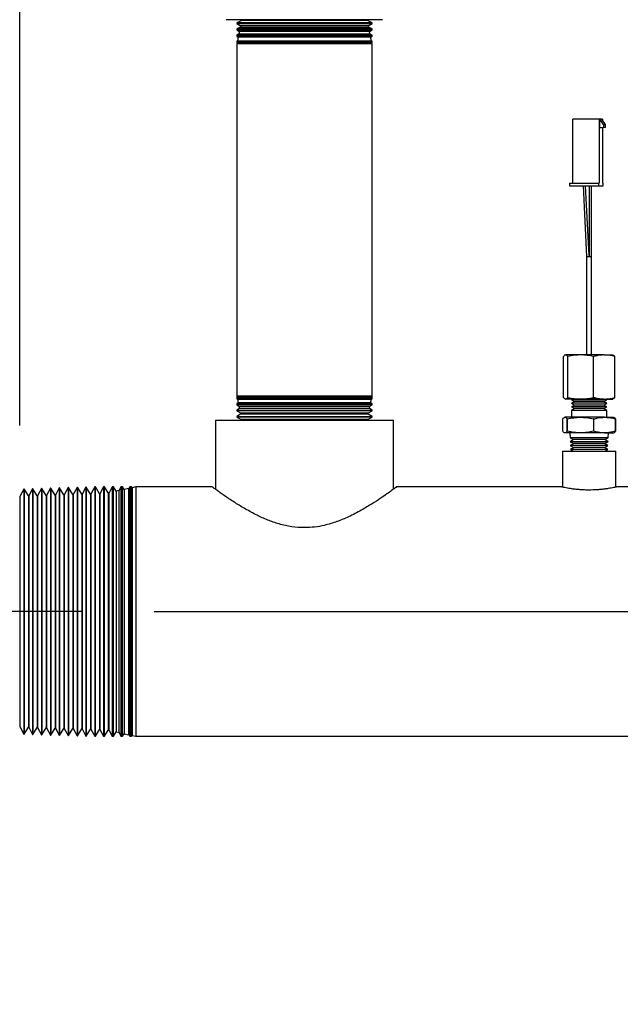
# Model space of a CAD drawing. Extents: x 0.5 to 8.1, y 0.5 to 10.5.
# Drawn here: x 1.6 to 2, y 4.7 to 5.3 of the extents above; entities that cross this region are included whole.
import ezdxf

# ---------------------------------------------------------------- set-up
doc = ezdxf.new("R2010")
doc.units = 0
doc.header["$MEASUREMENT"] = 0
doc.linetypes.add('SLD-CENTER', pattern=[0.75, 0.6, -0.05, 0.05, -0.05])
doc.linetypes.add('SLD-SOLID', pattern=[0])
doc.layers.get('0').update_dxf_attribs({"linetype": 'CONTINUOUS'})
doc.layers.add('DIM', color=7, linetype='SLD-SOLID')
doc.styles.add('SLDTEXTSTYLE2', font='GOTHIC.TTF', dxfattribs={"width": 0.913})
doc.dimstyles.new('SLDDIMSTYLE0', dxfattribs={"dimtxt": 0.0625, "dimasz": 0.083333, "dimexe": 0, "dimexo": 0.0625, "dimgap": 0.015625, "dimtad": 0, "dimtih": 1, "dimtoh": 1, "dimlfac": 20, "dimrnd": 1e-09, "dimzin": 4, "dimdsep": 46, "dimtxsty": 'SLDTEXTSTYLE2', "dimsah": 1, "dimcen": 0.09, "dimadec": 0, "dimazin": 0, "dimtfac": 1, "dimtdec": 3, "dimtofl": 0, "dimtmove": 0, "dimatfit": 3, "dimfxl": 1, "dimtolj": 1, "dimtzin": 12, "dimarcsym": 0})
doc.dimstyles.new('SLDDIMSTYLE1', dxfattribs={"dimtxt": 0.0625, "dimasz": 0.083333, "dimexe": 0, "dimexo": 0.0625, "dimgap": 0.015625, "dimtad": 0, "dimtih": 1, "dimtoh": 1, "dimlfac": 20, "dimrnd": 1e-09, "dimzin": 12, "dimdsep": 46, "dimtxsty": 'SLDTEXTSTYLE2', "dimsah": 1, "dimcen": 0.09, "dimadec": 0, "dimazin": 0, "dimtfac": 1, "dimtdec": 3, "dimtofl": 0, "dimtmove": 0, "dimatfit": 3, "dimfxl": 1, "dimtolj": 1, "dimtzin": 12, "dimarcsym": 0})

# ---------------------------------------------------------------- blocks, each defined once
blk = doc.blocks.new('_D_1')
at = {"layer": 'DIM', "transparency": 16777216}
for p, q in [((1.60754, 5.05723), (1.60754, 6.24571)), ((1.60754, 6.12071), (2.32879, 6.12071)), ((2.32879, 6.12071), (2.74986, 6.12071)), ((2.85037, 6.11328), (2.85037, 6.029)), ((2.85037, 6.11328), (2.86304, 6.11328)), ((3.2407, 6.11328), (3.22803, 6.11328)), ((3.2407, 6.11328), (3.2407, 6.029)), ((2.85037, 6.029), (2.86304, 6.029)), ((3.2407, 6.029), (3.22803, 6.029))]:
    blk.add_line(p, q, dxfattribs=at)
for points in [[(1.60754, 6.12071), (1.69087, 6.10789), (1.69087, 6.13353)], [(2.32879, 6.12071), (2.24545, 6.13353), (2.24545, 6.10789)]]:
    blk.add_solid(points, dxfattribs=at)
at = {"layer": 'DIM', "transparency": 16777216, "char_height": 0.0625, "attachment_point": 1, "style": 'SLDTEXTSTYLE2'}
for s, insert in [('14.43in', (2.908, 6.20055)), ('36.64cm', (2.87571, 6.1014))]:
    blk.add_mtext(s, dxfattribs=dict(at, insert=insert))
blk = doc.blocks.new('_D_2')
at = {"layer": 'DIM', "transparency": 16777216}
for p, q in [((2.19984, 8.00482), (0.72783, 8.00482)), ((0.85283, 8.00482), (0.85283, 6.09233)), ((0.63453, 5.98574), (0.63453, 5.90147)), ((0.63453, 5.98574), (0.6472, 5.98574)), ((1.07112, 5.98574), (1.05846, 5.98574)), ((1.07112, 5.98574), (1.07112, 5.90147)), ((0.63453, 5.90147), (0.6472, 5.90147)), ((1.07112, 5.90147), (1.05846, 5.90147)), ((0.85283, 3.98154), (0.85283, 5.89403)), ((1.875, 3.98154), (0.72783, 3.98154))]:
    blk.add_line(p, q, dxfattribs=at)
for points in [[(0.85283, 8.00482), (0.84001, 7.92148), (0.86565, 7.92148)], [(0.85283, 3.98154), (0.86565, 4.06488), (0.84001, 4.06488)]]:
    blk.add_solid(points, dxfattribs=at)
at = {"layer": 'DIM', "transparency": 16777216, "char_height": 0.0625, "attachment_point": 1, "style": 'SLDTEXTSTYLE2'}
for s, insert in [('80.47in', (0.71529, 6.07301)), ('204.38cm', (0.65987, 5.97386))]:
    blk.add_mtext(s, dxfattribs=dict(at, insert=insert))
blk = doc.blocks.new('_D_3')
at = {"layer": 'DIM', "transparency": 16777216}
for p, q in [((1.65198, 4.92644), (0.97388, 4.92644)), ((1.09888, 4.92644), (1.09888, 4.55314)), ((0.90372, 4.44656), (0.90372, 4.36228)), ((0.90372, 4.44656), (0.91639, 4.44656)), ((1.29404, 4.44656), (1.28138, 4.44656)), ((1.29404, 4.44656), (1.29404, 4.36228)), ((0.90372, 4.36228), (0.91639, 4.36228)), ((1.29404, 4.36228), (1.28138, 4.36228)), ((1.09888, 3.98154), (1.09888, 4.35484)), ((1.87348, 3.98154), (0.97388, 3.98154))]:
    blk.add_line(p, q, dxfattribs=at)
for points in [[(1.09888, 4.92644), (1.08606, 4.84311), (1.1117, 4.84311)], [(1.09888, 3.98154), (1.1117, 4.06488), (1.08606, 4.06488)]]:
    blk.add_solid(points, dxfattribs=at)
at = {"layer": 'DIM', "transparency": 16777216, "char_height": 0.0625, "attachment_point": 1, "style": 'SLDTEXTSTYLE2'}
for s, insert in [('18.90in', (0.96134, 4.53383)), ('48.00cm', (0.92906, 4.43468))]:
    blk.add_mtext(s, dxfattribs=dict(at, insert=insert))

msp = doc.modelspace()

# ---------------------------------------------------------------- linework, layer by layer
at = {"color": 7, "linetype": 'SLD-SOLID'}
for p, q in [((1.75288, 5.34207), (1.75269, 5.34207)), ((1.78509, 5.34207), (1.75288, 5.34207)), ((1.76329, 5.3416), (1.76004, 5.33985)), ((1.76004, 5.33985), (1.76004, 5.33935)), ((1.85504, 5.33985), (1.76004, 5.33985)), ((1.76004, 5.33935), (1.7627, 5.3377)), ((1.76004, 5.33935), (1.85504, 5.33935)), ((1.7627, 5.3377), (1.76254, 5.33692)), ((1.85237, 5.3377), (1.7627, 5.3377)), ((1.7628, 5.34207), (1.76329, 5.34176)), ((1.76329, 5.34176), (1.76329, 5.3416)), ((1.85178, 5.34176), (1.76329, 5.34176)), ((1.85178, 5.3416), (1.76329, 5.3416)), ((1.83045, 5.34207), (1.78509, 5.34207)), ((1.86238, 5.34207), (1.83045, 5.34207)), ((1.85178, 5.34176), (1.85227, 5.34207)), ((1.85178, 5.3416), (1.85178, 5.34176)), ((1.85504, 5.33985), (1.85178, 5.3416)), ((1.85237, 5.3377), (1.85504, 5.33935)), ((1.85253, 5.33692), (1.85237, 5.3377)), ((1.85504, 5.33935), (1.85504, 5.33985)), ((1.76254, 5.33692), (1.76004, 5.33558)), ((1.76004, 5.33558), (1.76004, 5.33492)), ((1.85504, 5.33558), (1.76004, 5.33558)), ((1.76004, 5.33492), (1.76187, 5.33379)), ((1.76004, 5.33492), (1.85504, 5.33492)), ((1.76151, 5.3321), (1.76004, 5.33131)), ((1.76004, 5.33131), (1.76004, 5.33049)), ((1.85504, 5.33131), (1.76004, 5.33131)), ((1.76187, 5.33379), (1.76151, 5.3321)), ((1.76151, 5.3321), (1.85356, 5.3321)), ((1.8532, 5.33379), (1.76187, 5.33379)), ((1.76254, 5.33692), (1.85253, 5.33692)), ((1.85504, 5.33558), (1.85253, 5.33692)), ((1.8532, 5.33379), (1.85504, 5.33492)), ((1.85356, 5.3321), (1.8532, 5.33379)), ((1.85504, 5.33131), (1.85356, 5.3321)), ((1.85504, 5.33492), (1.85504, 5.33558)), ((1.85504, 5.33049), (1.85504, 5.33131)), ((1.76004, 5.33049), (1.76103, 5.32987)), ((1.76004, 5.33049), (1.85504, 5.33049)), ((1.76048, 5.32728), (1.76004, 5.32704)), ((1.76004, 5.32704), (1.76004, 5.32606)), ((1.85504, 5.32704), (1.76004, 5.32704)), ((1.76004, 5.32606), (1.7602, 5.32596)), ((1.76004, 5.32606), (1.85504, 5.32606)), ((1.7602, 5.32596), (1.76004, 5.32518)), ((1.76004, 5.32518), (1.76004, 5.0777)), ((1.85504, 5.32518), (1.76004, 5.32518)), ((1.85487, 5.32596), (1.7602, 5.32596)), ((1.76103, 5.32987), (1.76048, 5.32728)), ((1.76048, 5.32728), (1.85459, 5.32728)), ((1.85404, 5.32987), (1.76103, 5.32987)), ((1.85404, 5.32987), (1.85504, 5.33049)), ((1.85459, 5.32728), (1.85404, 5.32987)), ((1.85504, 5.32704), (1.85459, 5.32728)), ((1.85487, 5.32596), (1.85504, 5.32606)), ((1.85504, 5.32518), (1.85487, 5.32596)), ((1.85504, 5.32606), (1.85504, 5.32704)), ((1.85504, 5.0777), (1.85504, 5.32518)), ((1.9961, 5.22725), (1.9961, 5.27233)), ((2.01455, 5.27233), (1.9961, 5.27233)), ((2.01455, 5.27233), (2.01455, 5.22725)), ((2.01498, 5.27233), (2.01455, 5.27233)), ((2.01498, 5.26643), (2.01498, 5.27233)), ((2.01767, 5.2684), (2.01498, 5.27233)), ((2.01643, 5.27233), (2.01498, 5.27233)), ((2.01685, 5.27233), (2.01643, 5.27233)), ((2.01912, 5.2684), (2.01643, 5.27233)), ((2.01685, 5.27233), (2.01685, 5.27171)), ((2.01767, 5.2684), (2.01767, 5.26643)), ((2.01767, 5.2684), (2.01912, 5.2684)), ((2.01912, 5.26643), (2.01912, 5.2684)), ((2.01498, 5.26643), (2.01767, 5.26643)), ((2.01685, 5.26643), (2.01685, 5.22725)), ((2.01912, 5.26643), (2.01767, 5.26643)), ((1.99376, 5.22725), (1.99376, 5.22529)), ((1.99376, 5.22725), (2.01413, 5.22725)), ((2.01413, 5.22725), (2.01413, 5.22529)), ((2.01413, 5.22725), (2.01455, 5.22725)), ((2.01685, 5.22725), (2.01728, 5.22725)), ((2.01728, 5.22529), (2.01728, 5.22725)), ((1.99376, 5.22529), (2.01413, 5.22529)), ((2.00325, 5.22529), (2.00579, 5.17569)), ((2.00749, 5.1765), (2.005, 5.22529)), ((2.00749, 5.22529), (2.00749, 5.17569)), ((2.00924, 5.17569), (2.00924, 5.22529)), ((2.01413, 5.22529), (2.01728, 5.22529)), ((2.00576, 5.17569), (2.00578, 5.10669)), ((2.00922, 5.17569), (2.00926, 5.17569)), ((2.00928, 5.10669), (2.00926, 5.17569)), ((1.9895, 5.07689), (1.9895, 5.10548)), ((2.00161, 5.10669), (1.99105, 5.10669)), ((1.99259, 5.07689), (1.99259, 5.10548)), ((2.0181, 5.10669), (2.00161, 5.10669)), ((2.01062, 5.07689), (2.01062, 5.10548)), ((2.0181, 5.10669), (2.02423, 5.10669)), ((2.02557, 5.07689), (2.02557, 5.10548)), ((1.76004, 5.0777), (1.7602, 5.07692)), ((1.85504, 5.0777), (1.76004, 5.0777)), ((1.7602, 5.07692), (1.76004, 5.07682)), ((1.76004, 5.07682), (1.76004, 5.07585)), ((1.76004, 5.07682), (1.85504, 5.07682)), ((1.76004, 5.07585), (1.76048, 5.07561)), ((1.85504, 5.07585), (1.76004, 5.07585)), ((1.85487, 5.07692), (1.7602, 5.07692)), ((1.76048, 5.07561), (1.76103, 5.07301)), ((1.76048, 5.07561), (1.85459, 5.07561)), ((1.85404, 5.07301), (1.85459, 5.07561)), ((1.85459, 5.07561), (1.85504, 5.07585)), ((1.85487, 5.07692), (1.85504, 5.0777)), ((1.85504, 5.07682), (1.85487, 5.07692)), ((1.85504, 5.07585), (1.85504, 5.07682)), ((2.00161, 5.07569), (1.99105, 5.07569)), ((1.9959, 5.07569), (1.99504, 5.07519)), ((1.99504, 5.07519), (1.9972, 5.07394)), ((2.01544, 5.07519), (1.99504, 5.07519)), ((2.0181, 5.07569), (2.00161, 5.07569)), ((2.02004, 5.07519), (2.01544, 5.07519)), ((2.01787, 5.07394), (2.02004, 5.07519)), ((2.0181, 5.07569), (2.02423, 5.07569)), ((2.02004, 5.07519), (2.01917, 5.07569)), ((1.76103, 5.07301), (1.76004, 5.07239)), ((1.76004, 5.07239), (1.76004, 5.07158)), ((1.76004, 5.07239), (1.85504, 5.07239)), ((1.76004, 5.07158), (1.76151, 5.07079)), ((1.85504, 5.07158), (1.76004, 5.07158)), ((1.76187, 5.0691), (1.76004, 5.06796)), ((1.76004, 5.06796), (1.76004, 5.0673)), ((1.76004, 5.06796), (1.85504, 5.06796)), ((1.85404, 5.07301), (1.76103, 5.07301)), ((1.76151, 5.07079), (1.76187, 5.0691)), ((1.76151, 5.07079), (1.85356, 5.07079)), ((1.8532, 5.0691), (1.76187, 5.0691)), ((1.8532, 5.0691), (1.85356, 5.07079)), ((1.85504, 5.06796), (1.8532, 5.0691)), ((1.85356, 5.07079), (1.85504, 5.07158)), ((1.85504, 5.07239), (1.85404, 5.07301)), ((1.85504, 5.07158), (1.85504, 5.07239)), ((1.85504, 5.0673), (1.85504, 5.06796)), ((1.9972, 5.07394), (1.99504, 5.07269)), ((1.99504, 5.07269), (1.9972, 5.07144)), ((2.01544, 5.07269), (1.99504, 5.07269)), ((1.9972, 5.07144), (1.99504, 5.07019)), ((1.99504, 5.07019), (1.9972, 5.06894)), ((2.01544, 5.07019), (1.99504, 5.07019)), ((1.9972, 5.06894), (1.99504, 5.06769)), ((2.01407, 5.07394), (1.9972, 5.07394)), ((2.01407, 5.07144), (1.9972, 5.07144)), ((2.01407, 5.06894), (1.9972, 5.06894)), ((2.01787, 5.07394), (2.01407, 5.07394)), ((2.01787, 5.07144), (2.01407, 5.07144)), ((2.01787, 5.06894), (2.01407, 5.06894)), ((2.02004, 5.07269), (2.01544, 5.07269)), ((2.02004, 5.07019), (2.01544, 5.07019)), ((2.02004, 5.07269), (2.01787, 5.07394)), ((2.01787, 5.07144), (2.02004, 5.07269)), ((2.02004, 5.07019), (2.01787, 5.07144)), ((2.01787, 5.06894), (2.02004, 5.07019)), ((2.02004, 5.06769), (2.01787, 5.06894)), ((1.76004, 5.0673), (1.76254, 5.06596)), ((1.85504, 5.0673), (1.76004, 5.0673)), ((1.7627, 5.06519), (1.76004, 5.06353)), ((1.76004, 5.06353), (1.76004, 5.06303)), ((1.76004, 5.06353), (1.85504, 5.06353)), ((1.76004, 5.06303), (1.76329, 5.06129)), ((1.85504, 5.06303), (1.76004, 5.06303)), ((1.76254, 5.06596), (1.7627, 5.06519)), ((1.76254, 5.06596), (1.85253, 5.06596)), ((1.85237, 5.06519), (1.7627, 5.06519)), ((1.76329, 5.06112), (1.7628, 5.06082)), ((1.76329, 5.06129), (1.76329, 5.06112)), ((1.85178, 5.06129), (1.76329, 5.06129)), ((1.85178, 5.06112), (1.76329, 5.06112)), ((1.85178, 5.06129), (1.85504, 5.06303)), ((1.85178, 5.06112), (1.85178, 5.06129)), ((1.85227, 5.06082), (1.85178, 5.06112)), ((1.85237, 5.06519), (1.85253, 5.06596)), ((1.85504, 5.06353), (1.85237, 5.06519)), ((1.85253, 5.06596), (1.85504, 5.0673)), ((1.85504, 5.06303), (1.85504, 5.06353)), ((1.98896, 5.05314), (1.98896, 5.06169)), ((2.00142, 5.06292), (1.99054, 5.06292)), ((1.9922, 5.06169), (1.99212, 5.06169)), ((1.99212, 5.06169), (1.99212, 5.05314)), ((1.9922, 5.05314), (1.9922, 5.06169)), ((1.99504, 5.06769), (1.99504, 5.06292)), ((2.01544, 5.06769), (1.99504, 5.06769)), ((2.01842, 5.06292), (2.00142, 5.06292)), ((2.01065, 5.06169), (2.01065, 5.05314)), ((2.01078, 5.06169), (2.01065, 5.06169)), ((2.01078, 5.05314), (2.01078, 5.06169)), ((2.02004, 5.06769), (2.01544, 5.06769)), ((2.01842, 5.06292), (2.02475, 5.06292)), ((2.02004, 5.06292), (2.02004, 5.06769)), ((2.02607, 5.06169), (2.02607, 5.05314)), ((2.02611, 5.06169), (2.02607, 5.06169)), ((2.02611, 5.05314), (2.02611, 5.06169)), ((1.74504, 5.06082), (1.74504, 5.01235)), ((1.74504, 5.06082), (1.75888, 5.06082)), ((1.75888, 5.06082), (1.87004, 5.06082)), ((1.87004, 5.01235), (1.87004, 5.06082)), ((2.00142, 5.05192), (1.99054, 5.05192)), ((1.9922, 5.05314), (1.99212, 5.05314)), ((1.99404, 5.05192), (1.99414, 5.04854)), ((1.99414, 5.04854), (1.99659, 5.04722)), ((2.01601, 5.04854), (1.99414, 5.04854)), ((1.99659, 5.04722), (1.99422, 5.04576)), ((2.01446, 5.04722), (1.99659, 5.04722)), ((2.01842, 5.05192), (2.00142, 5.05192)), ((2.01078, 5.05314), (2.01065, 5.05314)), ((2.01849, 5.04722), (2.01446, 5.04722)), ((2.02093, 5.04854), (2.01601, 5.04854)), ((2.01842, 5.05192), (2.02475, 5.05192)), ((2.01849, 5.04722), (2.02093, 5.04854)), ((2.02085, 5.04576), (2.01849, 5.04722)), ((2.02093, 5.04854), (2.02104, 5.05192)), ((2.02611, 5.05314), (2.02607, 5.05314)), ((1.99422, 5.04576), (1.99667, 5.04445)), ((2.01595, 5.04576), (1.99422, 5.04576)), ((1.99667, 5.04445), (1.99431, 5.04298)), ((1.99431, 5.04298), (1.99676, 5.04167)), ((2.0159, 5.04298), (1.99431, 5.04298)), ((1.99676, 5.04167), (1.99439, 5.04021)), ((1.99439, 5.04021), (1.99661, 5.03902)), ((2.01584, 5.04021), (1.99439, 5.04021)), ((2.0144, 5.04445), (1.99667, 5.04445)), ((2.01435, 5.04167), (1.99676, 5.04167)), ((2.01832, 5.04167), (2.01435, 5.04167)), ((2.0184, 5.04445), (2.0144, 5.04445)), ((2.02068, 5.04021), (2.01584, 5.04021)), ((2.02076, 5.04298), (2.0159, 5.04298)), ((2.02085, 5.04576), (2.01595, 5.04576)), ((2.01832, 5.04167), (2.02076, 5.04298)), ((2.02068, 5.04021), (2.01832, 5.04167)), ((2.0184, 5.04445), (2.02085, 5.04576)), ((2.02076, 5.04298), (2.0184, 5.04445)), ((2.01846, 5.03902), (2.02068, 5.04021)), ((1.98883, 5.03902), (1.98883, 5.01381)), ((1.98883, 5.03902), (2.02624, 5.03902)), ((2.02624, 5.01381), (2.02624, 5.03902)), ((1.61038, 5.01253), (1.60754, 5.00723)), ((1.61062, 5.01254), (1.61038, 5.01253)), ((1.61038, 5.01253), (1.61038, 4.84035)), ((1.61366, 5.00763), (1.61062, 5.01254)), ((1.61062, 5.01254), (1.61062, 4.84035)), ((1.61662, 5.01273), (1.6139, 5.00764)), ((1.61686, 5.01274), (1.61662, 5.01273)), ((1.61662, 5.01273), (1.61662, 4.84016)), ((1.6199, 5.00783), (1.61686, 5.01274)), ((1.61686, 5.01274), (1.61686, 4.84015)), ((1.62287, 5.01292), (1.62014, 5.00784)), ((1.62311, 5.01293), (1.62287, 5.01292)), ((1.62287, 5.01292), (1.62287, 4.83996)), ((1.62615, 5.00802), (1.62311, 5.01293)), ((1.62311, 5.01293), (1.62311, 4.83995)), ((1.62912, 5.01312), (1.62639, 5.00803)), ((1.62936, 5.01313), (1.62912, 5.01312)), ((1.62912, 5.01312), (1.62912, 4.83977)), ((1.6324, 5.00822), (1.62936, 5.01313)), ((1.62936, 5.01313), (1.62936, 4.83976)), ((1.63536, 5.01331), (1.63264, 5.00823)), ((1.6356, 5.01332), (1.63536, 5.01331)), ((1.63536, 5.01331), (1.63536, 4.83957)), ((1.63864, 5.00841), (1.6356, 5.01332)), ((1.6356, 5.01332), (1.6356, 4.83956)), ((1.64161, 5.01351), (1.63888, 5.00842)), ((1.64185, 5.01352), (1.64161, 5.01351)), ((1.64161, 5.01351), (1.64161, 4.83938)), ((1.64489, 5.00861), (1.64185, 5.01352)), ((1.64185, 5.01352), (1.64185, 4.83937)), ((1.64786, 5.0137), (1.64513, 5.00862)), ((1.6481, 5.01371), (1.64786, 5.0137)), ((1.64786, 5.0137), (1.64786, 4.83918)), ((1.65114, 5.0088), (1.6481, 5.01371)), ((1.6481, 5.01371), (1.6481, 4.83917)), ((1.65411, 5.0139), (1.65138, 5.00881)), ((1.65434, 5.01391), (1.65411, 5.0139)), ((1.65411, 5.0139), (1.65411, 4.83899)), ((1.65739, 5.009), (1.65434, 5.01391)), ((1.65434, 5.01391), (1.65434, 4.83898)), ((1.66027, 5.01394), (1.65762, 5.00901)), ((1.66069, 5.01394), (1.66027, 5.01394)), ((1.66027, 5.01394), (1.66027, 4.83894)), ((1.66363, 5.00919), (1.66069, 5.01394)), ((1.66069, 4.83894), (1.66069, 5.01394)), ((1.66641, 5.01394), (1.66387, 5.0092)), ((1.66706, 5.01394), (1.66641, 5.01394)), ((1.66641, 5.01394), (1.66641, 4.83894)), ((1.66965, 5.00977), (1.66706, 5.01394)), ((1.66706, 4.83894), (1.66706, 5.01394)), ((1.67256, 5.01394), (1.6704, 5.00993)), ((1.67343, 5.01394), (1.67256, 5.01394)), ((1.67256, 5.01394), (1.67256, 4.83894)), ((1.67527, 5.01097), (1.67343, 5.01394)), ((1.67343, 4.83894), (1.67343, 5.01394)), ((1.6787, 5.01394), (1.67734, 5.01141)), ((1.67979, 5.01394), (1.6787, 5.01394)), ((1.6787, 5.01394), (1.6787, 4.83894)), ((1.68089, 5.01217), (1.67979, 5.01394)), ((1.67979, 4.83894), (1.67979, 5.01394)), ((1.68427, 5.01289), (1.68089, 5.01217)), ((1.68484, 5.01394), (1.68427, 5.01289)), ((1.68427, 4.84), (1.68427, 5.01289)), ((1.68616, 5.01394), (1.68484, 5.01394)), ((1.68484, 5.01394), (1.68484, 4.83894)), ((1.68652, 5.01337), (1.68616, 5.01394)), ((1.68616, 4.83894), (1.68616, 5.01394)), ((1.68922, 5.01394), (1.68652, 5.01337)), ((1.68652, 5.01337), (1.68652, 4.83952)), ((1.74302, 5.01394), (1.68922, 5.01394)), ((1.68922, 5.01394), (1.68922, 4.83894)), ((1.9883, 5.01394), (1.87206, 5.01394)), ((2.06316, 5.01394), (2.0268, 5.01394)), ((1.60754, 5.00723), (1.60754, 4.84565)), ((1.6139, 5.00764), (1.61366, 5.00763)), ((1.61366, 5.00763), (1.61366, 4.84525)), ((1.6139, 5.00764), (1.6139, 4.84524)), ((1.62014, 5.00784), (1.6199, 5.00783)), ((1.6199, 5.00783), (1.6199, 4.84506)), ((1.62014, 5.00784), (1.62014, 4.84505)), ((1.62639, 5.00803), (1.62615, 5.00802)), ((1.62615, 5.00802), (1.62615, 4.84486)), ((1.62639, 5.00803), (1.62639, 4.84485)), ((1.63264, 5.00823), (1.6324, 5.00822)), ((1.6324, 5.00822), (1.6324, 4.84467)), ((1.63264, 5.00823), (1.63264, 4.84466)), ((1.63888, 5.00842), (1.63864, 5.00841)), ((1.63864, 5.00841), (1.63864, 4.84447)), ((1.63888, 5.00842), (1.63888, 4.84446)), ((1.64513, 5.00862), (1.64489, 5.00861)), ((1.64489, 5.00861), (1.64489, 4.84428)), ((1.64513, 5.00862), (1.64513, 4.84427)), ((1.65138, 5.00881), (1.65114, 5.0088)), ((1.65114, 5.0088), (1.65114, 4.84408)), ((1.65138, 5.00881), (1.65138, 4.84407)), ((1.65762, 5.00901), (1.65739, 5.009)), ((1.65739, 5.009), (1.65739, 4.84389)), ((1.65762, 5.00901), (1.65762, 4.84388)), ((1.66387, 5.0092), (1.66363, 5.00919)), ((1.66363, 5.00919), (1.66363, 4.84369)), ((1.66387, 5.0092), (1.66387, 4.84368)), ((1.6704, 5.00993), (1.66965, 5.00977)), ((1.66965, 5.00977), (1.66965, 4.84312)), ((1.6704, 4.84296), (1.6704, 5.00993)), ((1.67734, 5.01141), (1.67527, 5.01097)), ((1.67527, 5.01097), (1.67527, 4.84192)), ((1.67734, 4.84148), (1.67734, 5.01141)), ((1.68089, 5.01217), (1.68089, 4.84072)), ((1.60754, 4.84565), (1.61038, 4.84035)), ((1.61038, 4.84035), (1.61062, 4.84035)), ((1.61062, 4.84035), (1.61366, 4.84525)), ((1.61366, 4.84525), (1.6139, 4.84524)), ((1.6139, 4.84524), (1.61662, 4.84016)), ((1.61662, 4.84016), (1.61686, 4.84015)), ((1.61686, 4.84015), (1.6199, 4.84506)), ((1.6199, 4.84506), (1.62014, 4.84505)), ((1.62014, 4.84505), (1.62287, 4.83996)), ((1.62287, 4.83996), (1.62311, 4.83995)), ((1.62311, 4.83995), (1.62615, 4.84486)), ((1.62615, 4.84486), (1.62639, 4.84485)), ((1.62639, 4.84485), (1.62912, 4.83977)), ((1.62912, 4.83977), (1.62936, 4.83976)), ((1.62936, 4.83976), (1.6324, 4.84467)), ((1.6324, 4.84467), (1.63264, 4.84466)), ((1.63264, 4.84466), (1.63536, 4.83957)), ((1.6356, 4.83956), (1.63864, 4.84447)), ((1.63864, 4.84447), (1.63888, 4.84446)), ((1.63888, 4.84446), (1.64161, 4.83938)), ((1.64185, 4.83937), (1.64489, 4.84428)), ((1.64489, 4.84428), (1.64513, 4.84427)), ((1.64513, 4.84427), (1.64786, 4.83918)), ((1.6481, 4.83917), (1.65114, 4.84408)), ((1.65114, 4.84408), (1.65138, 4.84407)), ((1.65138, 4.84407), (1.65411, 4.83899)), ((1.65434, 4.83898), (1.65739, 4.84389)), ((1.65739, 4.84389), (1.65762, 4.84388)), ((1.65762, 4.84388), (1.66027, 4.83894)), ((1.66069, 4.83894), (1.66363, 4.84369)), ((1.66363, 4.84369), (1.66387, 4.84368)), ((1.66387, 4.84368), (1.66641, 4.83894)), ((1.66706, 4.83894), (1.66965, 4.84312)), ((1.66965, 4.84312), (1.6704, 4.84296)), ((1.6704, 4.84296), (1.67256, 4.83894)), ((1.67343, 4.83894), (1.67527, 4.84192)), ((1.67527, 4.84192), (1.67734, 4.84148)), ((1.67734, 4.84148), (1.6787, 4.83894)), ((1.67979, 4.83894), (1.68089, 4.84072)), ((1.68089, 4.84072), (1.68427, 4.84)), ((1.68427, 4.84), (1.68484, 4.83894)), ((1.63536, 4.83957), (1.6356, 4.83956)), ((1.64161, 4.83938), (1.64185, 4.83937)), ((1.64786, 4.83918), (1.6481, 4.83917)), ((1.65411, 4.83899), (1.65434, 4.83898)), ((1.66027, 4.83894), (1.66069, 4.83894)), ((1.66641, 4.83894), (1.66706, 4.83894)), ((1.67256, 4.83894), (1.67343, 4.83894)), ((1.6787, 4.83894), (1.67979, 4.83894)), ((1.68484, 4.83894), (1.68616, 4.83894)), ((1.68616, 4.83894), (1.68652, 4.83952)), ((1.68652, 4.83952), (1.68922, 4.83894)), ((1.68922, 4.83894), (2.06988, 4.83894))]:
    msp.add_line(p, q, dxfattribs=at)
at = {"color": 7, "linetype": 'SLD-SOLID', "flags": 128}
msp.add_lwpolyline([(2.00576, 5.17569), (2.00579, 5.17569), (2.00604, 5.17569), (2.00651, 5.17569), (2.00714, 5.17569), (2.00782, 5.17569), (2.00845, 5.17569), (2.00895, 5.17569), (2.00922, 5.17569)], dxfattribs=at)
at = {"color": 7, "linetype": 'SLD-SOLID'}
for points, knots in [([(1.99105, 5.10669), (1.99081, 5.10663), (1.99029, 5.10652), (1.98978, 5.10585), (1.9895, 5.10548)], [0, 0, 0, 0, 0.46177, 1, 1, 1, 1]), ([(1.99259, 5.10548), (1.99234, 5.10582), (1.99183, 5.1065), (1.99131, 5.10662), (1.99105, 5.10669)], [0, 0, 0, 0, 0.49696, 1, 1, 1, 1]), ([(2.00161, 5.10669), (2.0002, 5.10663), (1.99717, 5.10652), (1.99419, 5.10585), (1.99259, 5.10548)], [0, 0, 0, 0, 0.46177, 1, 1, 1, 1]), ([(2.01062, 5.10548), (2.00915, 5.10582), (2.00617, 5.1065), (2.00314, 5.10662), (2.00161, 5.10669)], [0, 0, 0, 0, 0.49696, 1, 1, 1, 1]), ([(2.0181, 5.10669), (2.01659, 5.1066), (2.01408, 5.10646), (2.01162, 5.10576), (2.01062, 5.10548)], [0, 0, 0, 0, 0.596694, 1, 1, 1, 1]), ([(2.02557, 5.10548), (2.02495, 5.10566), (2.02249, 5.10637), (2.01998, 5.10655), (2.0181, 5.10669)], [0, 0, 0, 0, 0.25255, 1, 1, 1, 1]), ([(2.02402, 5.10669), (2.02426, 5.10663), (2.02478, 5.10652), (2.02529, 5.10585), (2.02557, 5.10548)], [0, 0, 0, 0, 0.46177, 1, 1, 1, 1]), ([(1.9895, 5.07689), (1.98976, 5.07655), (1.99026, 5.07587), (1.99079, 5.07575), (1.99105, 5.07569)], [0, 0, 0, 0, 0.49696, 1, 1, 1, 1]), ([(1.99105, 5.07569), (1.99129, 5.07574), (1.99181, 5.07585), (1.99232, 5.07653), (1.99259, 5.07689)], [0, 0, 0, 0, 0.46177, 1, 1, 1, 1]), ([(1.99259, 5.07689), (1.99407, 5.07655), (1.99704, 5.07587), (2.00008, 5.07575), (2.00161, 5.07569)], [0, 0, 0, 0, 0.49696, 1, 1, 1, 1]), ([(2.00161, 5.07569), (2.00301, 5.07574), (2.00605, 5.07585), (2.00902, 5.07653), (2.01062, 5.07689)], [0, 0, 0, 0, 0.46177, 1, 1, 1, 1]), ([(2.01062, 5.07689), (2.01162, 5.07661), (2.01408, 5.07592), (2.01659, 5.07577), (2.0181, 5.07569)], [0, 0, 0, 0, 0.403306, 1, 1, 1, 1]), ([(2.0181, 5.07569), (2.01998, 5.07582), (2.02249, 5.076), (2.02495, 5.07671), (2.02557, 5.07689)], [0, 0, 0, 0, 0.74745, 1, 1, 1, 1]), ([(2.02557, 5.07689), (2.02532, 5.07655), (2.02481, 5.07587), (2.02429, 5.07575), (2.02402, 5.07569)], [0, 0, 0, 0, 0.49696, 1, 1, 1, 1]), ([(1.98896, 5.06169), (1.98922, 5.06204), (1.98974, 5.06273), (1.99027, 5.06285), (1.99054, 5.06292)], [0, 0, 0, 0, 0.496992, 1, 1, 1, 1]), ([(1.99054, 5.06292), (1.99079, 5.06286), (1.99132, 5.06275), (1.99184, 5.06206), (1.99212, 5.06169)], [0, 0, 0, 0, 0.468724, 1, 1, 1, 1]), ([(1.9922, 5.06169), (1.99371, 5.06204), (1.99675, 5.06273), (1.99986, 5.06285), (2.00142, 5.06292)], [0, 0, 0, 0, 0.496992, 1, 1, 1, 1]), ([(2.00142, 5.06292), (2.00288, 5.06286), (2.00599, 5.06275), (2.00903, 5.06206), (2.01065, 5.06169)], [0, 0, 0, 0, 0.468753, 1, 1, 1, 1]), ([(2.01078, 5.06169), (2.01178, 5.06197), (2.0143, 5.06268), (2.01687, 5.06283), (2.01842, 5.06292)], [0, 0, 0, 0, 0.3967224, 1, 1, 1, 1]), ([(2.01842, 5.06292), (2.02036, 5.06278), (2.02293, 5.0626), (2.02544, 5.06187), (2.02607, 5.06169)], [0, 0, 0, 0, 0.750874, 1, 1, 1, 1]), ([(2.02611, 5.06169), (2.02586, 5.06204), (2.02533, 5.06273), (2.0248, 5.06285), (2.02454, 5.06292)], [0, 0, 0, 0, 0.496992, 1, 1, 1, 1]), ([(1.99054, 5.05192), (1.99029, 5.05197), (1.98975, 5.05209), (1.98923, 5.05277), (1.98896, 5.05314)], [0, 0, 0, 0, 0.4687527, 1, 1, 1, 1]), ([(1.99212, 5.05314), (1.99186, 5.0528), (1.99134, 5.0521), (1.9908, 5.05198), (1.99054, 5.05192)], [0, 0, 0, 0, 0.496992, 1, 1, 1, 1]), ([(2.00142, 5.05192), (1.99997, 5.05197), (1.99686, 5.05209), (1.99382, 5.05277), (1.9922, 5.05314)], [0, 0, 0, 0, 0.468724, 1, 1, 1, 1]), ([(2.01065, 5.05314), (2.00914, 5.0528), (2.00609, 5.0521), (2.00299, 5.05198), (2.00142, 5.05192)], [0, 0, 0, 0, 0.496992, 1, 1, 1, 1]), ([(2.01842, 5.05192), (2.01687, 5.05201), (2.0143, 5.05215), (2.01178, 5.05286), (2.01078, 5.05314)], [0, 0, 0, 0, 0.603278, 1, 1, 1, 1]), ([(2.02607, 5.05314), (2.02544, 5.05296), (2.02293, 5.05224), (2.02036, 5.05205), (2.01842, 5.05192)], [0, 0, 0, 0, 0.249126, 1, 1, 1, 1]), ([(2.02454, 5.05192), (2.02478, 5.05197), (2.02532, 5.05209), (2.02584, 5.05277), (2.02611, 5.05314)], [0, 0, 0, 0, 0.468753, 1, 1, 1, 1]), ([(1.80754, 4.98538), (1.80455, 4.98551), (1.79847, 4.98578), (1.78978, 4.98783), (1.78162, 4.99069), (1.77371, 4.99428), (1.76603, 4.99844), (1.75988, 5.0022), (1.75529, 5.00518), (1.75196, 5.00744), (1.74902, 5.00948), (1.74626, 5.01145), (1.74408, 5.01304), (1.74288, 5.01393), (1.74298, 5.01385), (1.74302, 5.01383)], [0, 0, 0, 0, 0.084065, 0.171502, 0.25538, 0.340983, 0.441837, 0.544728, 0.604287, 0.664325, 0.726064, 0.78849, 0.873067, 0.96001, 1, 1, 1, 1]), ([(1.87206, 5.01383), (1.8721, 5.01386), (1.87225, 5.01397), (1.87116, 5.01316), (1.8689, 5.01152), (1.86549, 5.00908), (1.86093, 5.00594), (1.85497, 5.00204), (1.84756, 4.99757), (1.83921, 4.9932), (1.83045, 4.98951), (1.82239, 4.98707), (1.81465, 4.98563), (1.80992, 4.98546), (1.80754, 4.98538)], [0, 0, 0, 0, 0.03162, 0.119851, 0.201908, 0.285955, 0.376398, 0.468712, 0.576383, 0.686543, 0.775636, 0.866834, 0.932639, 1, 1, 1, 1]), ([(2.00754, 5.01179), (2.00648, 5.0118), (2.00434, 5.01182), (2.00123, 5.012), (1.99828, 5.01227), (1.9956, 5.01261), (1.99322, 5.01297), (1.99124, 5.01332), (1.98969, 5.01363), (1.98869, 5.01384), (1.98823, 5.01394), (1.98828, 5.01393), (1.9883, 5.01393)], [0, 0, 0, 0, 0.104066, 0.211196, 0.315249, 0.422233, 0.527885, 0.636533, 0.743232, 0.853121, 0.958102, 1, 1, 1, 1]), ([(2.0268, 5.01393), (2.02678, 5.01393), (2.02673, 5.01392), (2.02603, 5.01377), (2.02484, 5.01352), (2.02317, 5.0132), (2.02105, 5.01284), (2.01854, 5.01248), (2.01568, 5.01216), (2.01203, 5.01186), (2.00923, 5.01182), (2.00754, 5.01179)], [0, 0, 0, 0, 0.086396, 0.193153, 0.296603, 0.402945, 0.508391, 0.616814, 0.723587, 0.833537, 1, 1, 1, 1])]:
    msp.add_open_spline(points, degree=3, knots=knots, dxfattribs=at)
at = {"layer": 'DIM', "linetype": 'SLD-CENTER', "ltscale": 1.6}
msp.add_line((1.70198, 4.92644), (2.14225, 4.92644), dxfattribs=at)

# ---------------------------------------------------------------- dimensions: what is measured, and where the dimension line sits
at = {"layer": 'DIM'}
for base, p1, p2, dimstyle, picture, middle in [((0.85283, 3.98154), (2.24984, 8.00482), (1.925, 3.98154), 'SLDDIMSTYLE1', '_D_2', (0.85283, 5.99318)), ((1.09888, 3.98154), (1.70198, 4.92644), (1.92348, 3.98154), 'SLDDIMSTYLE0', '_D_3', (1.09888, 4.45399))]:
    dim = msp.add_linear_dim(base=base, p1=p1, p2=p2, angle=90, dimstyle=dimstyle, dxfattribs=at)
    dim.commit()
    dim.dimension.update_dxf_attribs({"geometry": picture, "text_midpoint": middle, "dimtype": 160})
dim = msp.add_linear_dim(base=(2.3287854198, 6.1207114925), p1=(1.6075354198, 5.0072348169), p2=(2.3287854198, 7.5703174675), dimstyle='SLDDIMSTYLE1', dxfattribs=at)
dim.commit()
dim.dimension.update_dxf_attribs({"geometry": '_D_1', "text_midpoint": (3.0455338312, 6.1207114925), "dimtype": 160})

doc.saveas('drawing.dxf')
